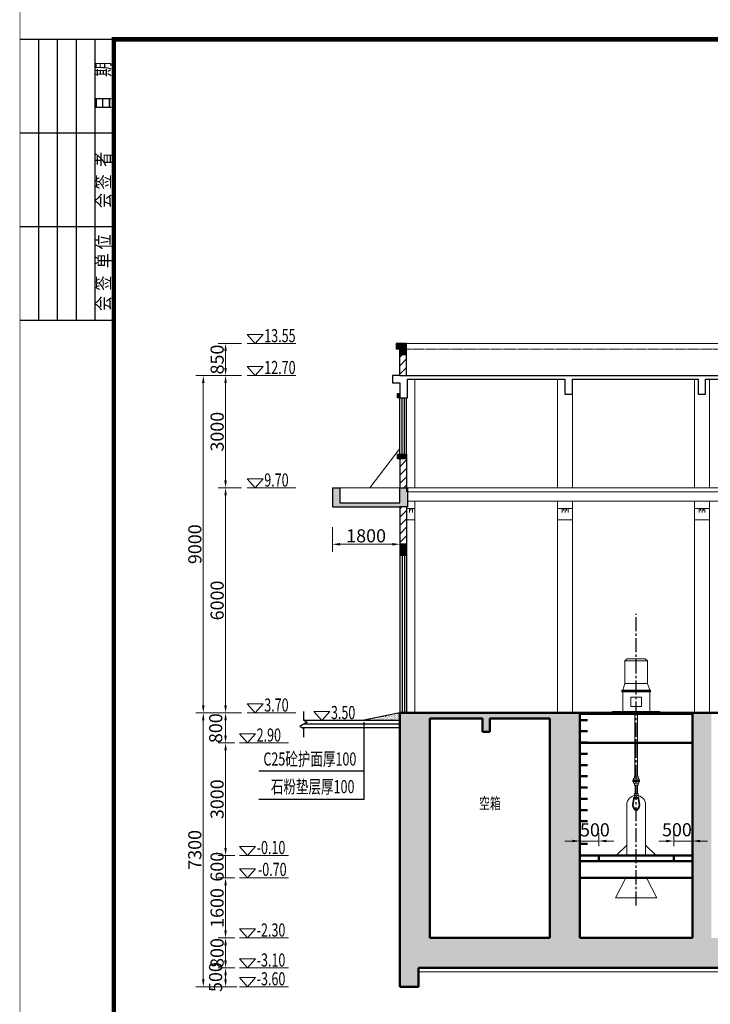
# Model space of a CAD drawing. Extents: x 371422 to 383621, y 2481991 to 2489714.
# Drawn here: x 375077 to 375261, y 2485585 to 2485848 of the extents above; entities that cross this region are included whole.
import ezdxf
from ezdxf.enums import TextEntityAlignment as Align

# ---------------------------------------------------------------- set-up
doc = ezdxf.new("R2010")
doc.units = 0
doc.header["$LTSCALE"] = 0.5
doc.header["$PDMODE"] = 34
doc.header["$PDSIZE"] = 0.2
doc.linetypes.add('CENTER2', pattern=[1.125, 0.75, -0.125, 0.125, -0.125])
doc.linetypes.add('DASH', pattern=[0.35, 0.25, -0.1])
doc.layers.get('0').update_dxf_attribs({"linetype": 'CONTINUOUS'})
doc.layers.get('Defpoints').update_dxf_attribs({"linetype": 'CONTINUOUS'})
for name, color, linetype in [('.OUTER', 4, 'CONTINUOUS'), ('E_LINE', 7, 'CONTINUOUS'), ('E_WINDOW', 2, 'CONTINUOUS'), ('中心线', 6, 'CENTER2'), ('文字', 3, 'CONTINUOUS'), ('轮廓线', 4, 'CONTINUOUS'), ('钢筋表', 4, 'CONTINUOUS')]:
    doc.layers.add(name, color=color, linetype=linetype)
for name, color, linetype, lineweight in [('标注层', 3, 'CONTINUOUS', 15), ('细线', 3, 'CONTINUOUS', 18), ('细线1', 3, 'CONTINUOUS', 18), ('细线层', 7, 'CONTINUOUS', 15), ('轮廓线层', 4, 'CONTINUOUS', 50)]:
    doc.layers.add(name, color=color, linetype=linetype, lineweight=lineweight)
doc.styles.add('HZ', font='rs.shx', dxfattribs={"width": 0.8, "bigfont": 'hztxt.shx'})
doc.styles.add('wz', font='txt', dxfattribs={"width": 0.7})
doc.styles.add('仿宋', font='simfang.ttf', dxfattribs={"width": 0.7})
doc.dimstyles.new('100', dxfattribs={"dimtxt": 3.5, "dimasz": 2, "dimexe": 2, "dimexo": 1.5, "dimgap": 0.5, "dimtad": 1, "dimdec": 0, "dimlfac": 100, "dimdsep": 46, "dimtxsty": 'wz', "dimcen": 0, "dimclrd": 256, "dimclre": 256, "dimclrt": 3, "dimadec": 0, "dimazin": 2, "dimtfac": 1, "dimtdec": 0, "dimtix": 1, "dimtmove": 1, "dimatfit": 3, "dimfxl": 0, "dimtolj": 1, "dimtzin": 0, "dimlwd": 18, "dimlwe": 18, "dimarcsym": 0})
pattern_1 = [(45, (369564.5778, 2490979.3484), (-1.122532, 1.122532), [])]

# ---------------------------------------------------------------- blocks, each defined once
blk = doc.blocks.new('*D1181')
at = {"layer": 'Defpoints', "color": 0, "transparency": 16777216}
for p in [(375131.46, 2485595.16), (375135.41, 2485595.16), (375135.41, 2485590.16)]:
    blk.add_point(p, dxfattribs=at)
at = {"layer": '标注层', "linetype": 'Continuous', "lineweight": 18, "transparency": 16777216}
for p, q in [((375133.91, 2485595.16), (375129.46, 2485595.16)), ((375131.46, 2485592.16), (375131.46, 2485593.16)), ((375133.91, 2485590.16), (375129.46, 2485590.16))]:
    blk.add_line(p, q, dxfattribs=at)
at = {"layer": '标注层', "transparency": 16777216}
for points in [[(375131.79, 2485593.16), (375131.12, 2485593.16), (375131.46, 2485595.16)], [(375131.12, 2485592.16), (375131.79, 2485592.16), (375131.46, 2485590.16)]]:
    blk.add_solid(points, dxfattribs=at)
at = {"layer": '标注层', "color": 3, "transparency": 16777216, "insert": (375128.79, 2485592.73), "char_height": 3.5, "attachment_point": 5, "rotation": 90, "style": 'wz'}
blk.add_mtext('\\A1;500', dxfattribs=at)
blk = doc.blocks.new('*D1182')
at = {"layer": 'Defpoints', "color": 0, "transparency": 16777216}
for p in [(375131.46, 2485603.16), (375135.41, 2485603.16), (375135.41, 2485595.16)]:
    blk.add_point(p, dxfattribs=at)
at = {"layer": '标注层', "linetype": 'Continuous', "lineweight": 18, "transparency": 16777216}
for p, q in [((375133.91, 2485603.16), (375129.46, 2485603.16)), ((375131.46, 2485597.16), (375131.46, 2485601.16)), ((375133.91, 2485595.16), (375129.46, 2485595.16))]:
    blk.add_line(p, q, dxfattribs=at)
at = {"layer": '标注层', "transparency": 16777216}
for points in [[(375131.79, 2485601.16), (375131.12, 2485601.16), (375131.46, 2485603.16)], [(375131.12, 2485597.16), (375131.79, 2485597.16), (375131.46, 2485595.16)]]:
    blk.add_solid(points, dxfattribs=at)
at = {"layer": '标注层', "color": 3, "transparency": 16777216, "insert": (375129.19, 2485599.16), "char_height": 3.5, "attachment_point": 5, "rotation": 90, "style": 'wz'}
blk.add_mtext('\\A1;800', dxfattribs=at)
blk = doc.blocks.new('*D1183')
at = {"layer": 'Defpoints', "color": 0, "transparency": 16777216}
for p in [(375131.46, 2485619.16), (375135.41, 2485619.16), (375135.41, 2485603.16)]:
    blk.add_point(p, dxfattribs=at)
at = {"layer": '标注层', "linetype": 'Continuous', "lineweight": 18, "transparency": 16777216}
for p, q in [((375133.91, 2485619.16), (375129.46, 2485619.16)), ((375131.46, 2485605.16), (375131.46, 2485617.16)), ((375133.91, 2485603.16), (375129.46, 2485603.16))]:
    blk.add_line(p, q, dxfattribs=at)
at = {"layer": '标注层', "transparency": 16777216}
for points in [[(375131.79, 2485617.16), (375131.12, 2485617.16), (375131.46, 2485619.16)], [(375131.12, 2485605.16), (375131.79, 2485605.16), (375131.46, 2485603.16)]]:
    blk.add_solid(points, dxfattribs=at)
at = {"layer": '标注层', "color": 3, "transparency": 16777216, "insert": (375129.19, 2485611.16), "char_height": 3.5, "attachment_point": 5, "rotation": 90, "style": 'wz'}
blk.add_mtext('\\A1;1600', dxfattribs=at)
blk = doc.blocks.new('*D1184')
at = {"layer": 'Defpoints', "color": 0, "transparency": 16777216}
for p in [(375131.46, 2485625.16), (375135.41, 2485625.16), (375135.41, 2485619.16)]:
    blk.add_point(p, dxfattribs=at)
at = {"layer": '标注层', "linetype": 'Continuous', "lineweight": 18, "transparency": 16777216}
for p, q in [((375131.46, 2485627.16), (375131.46, 2485629.16)), ((375133.91, 2485625.16), (375129.46, 2485625.16)), ((375131.46, 2485619.16), (375131.46, 2485625.16)), ((375133.91, 2485619.16), (375129.46, 2485619.16)), ((375131.46, 2485617.16), (375131.46, 2485615.16))]:
    blk.add_line(p, q, dxfattribs=at)
at = {"layer": '标注层', "transparency": 16777216}
for points in [[(375131.12, 2485627.16), (375131.79, 2485627.16), (375131.46, 2485625.16)], [(375131.79, 2485617.16), (375131.12, 2485617.16), (375131.46, 2485619.16)]]:
    blk.add_solid(points, dxfattribs=at)
at = {"layer": '标注层', "color": 3, "transparency": 16777216, "insert": (375129.19, 2485622.16), "char_height": 3.5, "attachment_point": 5, "rotation": 90, "style": 'wz'}
blk.add_mtext('\\A1;600', dxfattribs=at)
blk = doc.blocks.new('*D1185')
at = {"layer": 'Defpoints', "color": 0, "transparency": 16777216}
for p in [(375131.46, 2485655.16), (375135.41, 2485655.16), (375135.41, 2485625.16)]:
    blk.add_point(p, dxfattribs=at)
at = {"layer": '标注层', "linetype": 'Continuous', "lineweight": 18, "transparency": 16777216}
for p, q in [((375133.91, 2485655.16), (375129.46, 2485655.16)), ((375131.46, 2485627.16), (375131.46, 2485653.16)), ((375133.91, 2485625.16), (375129.46, 2485625.16))]:
    blk.add_line(p, q, dxfattribs=at)
at = {"layer": '标注层', "transparency": 16777216}
for points in [[(375131.79, 2485653.16), (375131.12, 2485653.16), (375131.46, 2485655.16)], [(375131.12, 2485627.16), (375131.79, 2485627.16), (375131.46, 2485625.16)]]:
    blk.add_solid(points, dxfattribs=at)
at = {"layer": '标注层', "color": 3, "transparency": 16777216, "insert": (375129.19, 2485640.16), "char_height": 3.5, "attachment_point": 5, "rotation": 90, "style": 'wz'}
blk.add_mtext('\\A1;3000', dxfattribs=at)
blk = doc.blocks.new('*D1186')
at = {"layer": 'Defpoints', "color": 0, "linetype": 'Continuous', "transparency": 16777216}
for p in [(375131.46, 2485663.16), (375135.41, 2485663.16), (375135.41, 2485655.16)]:
    blk.add_point(p, dxfattribs=at)
at = {"layer": '标注层', "linetype": 'Continuous', "lineweight": 18, "transparency": 16777216}
for p, q in [((375133.91, 2485663.16), (375129.46, 2485663.16)), ((375131.46, 2485657.16), (375131.46, 2485661.16)), ((375133.91, 2485655.16), (375129.46, 2485655.16))]:
    blk.add_line(p, q, dxfattribs=at)
at = {"layer": '标注层', "linetype": 'Continuous', "transparency": 16777216}
for points in [[(375131.12, 2485661.16), (375131.79, 2485661.16), (375131.46, 2485663.16)], [(375131.12, 2485657.16), (375131.79, 2485657.16), (375131.46, 2485655.16)]]:
    blk.add_solid(points, dxfattribs=at)
at = {"layer": '标注层', "color": 3, "linetype": 'Continuous', "transparency": 16777216, "insert": (375128.82, 2485659.1), "char_height": 3.5, "attachment_point": 5, "rotation": 90, "style": 'wz'}
blk.add_mtext('\\A1;800', dxfattribs=at)
blk = doc.blocks.new('*D1187')
at = {"layer": 'Defpoints', "color": 0, "transparency": 16777216}
for p in [(375135.94, 2485663.16), (375125.52, 2485590.16), (375135.94, 2485590.16)]:
    blk.add_point(p, dxfattribs=at)
at = {"layer": '标注层', "linetype": 'Continuous', "lineweight": 18, "transparency": 16777216}
for p, q in [((375134.44, 2485663.16), (375123.52, 2485663.16)), ((375125.52, 2485661.16), (375125.52, 2485592.16)), ((375134.44, 2485590.16), (375123.52, 2485590.16))]:
    blk.add_line(p, q, dxfattribs=at)
at = {"layer": '标注层', "transparency": 16777216}
for points in [[(375125.85, 2485661.16), (375125.18, 2485661.16), (375125.52, 2485663.16)], [(375125.18, 2485592.16), (375125.85, 2485592.16), (375125.52, 2485590.16)]]:
    blk.add_solid(points, dxfattribs=at)
at = {"layer": '标注层', "color": 3, "transparency": 16777216, "insert": (375123.25, 2485626.66), "char_height": 3.5, "attachment_point": 5, "rotation": 90, "style": 'wz'}
blk.add_mtext('\\A1;7300', dxfattribs=at)
blk = doc.blocks.new('*D1198')
at = {"layer": 'Defpoints', "color": 0, "transparency": 16777216}
for p in [(375255.92, 2485629.02), (375250.92, 2485626.16), (375255.92, 2485626.16)]:
    blk.add_point(p, dxfattribs=at)
at = {"layer": '标注层', "linetype": 'Continuous', "lineweight": 18, "transparency": 16777216}
for p, q in [((375250.92, 2485627.66), (375250.92, 2485631.02)), ((375255.92, 2485627.66), (375255.92, 2485631.02)), ((375248.92, 2485629.02), (375246.92, 2485629.02)), ((375250.92, 2485629.02), (375255.92, 2485629.02)), ((375257.92, 2485629.02), (375259.92, 2485629.02))]:
    blk.add_line(p, q, dxfattribs=at)
at = {"layer": '标注层', "transparency": 16777216}
for points in [[(375248.92, 2485628.68), (375248.92, 2485629.35), (375250.92, 2485629.02)], [(375257.92, 2485629.35), (375257.92, 2485628.68), (375255.92, 2485629.02)]]:
    blk.add_solid(points, dxfattribs=at)
at = {"layer": '标注层', "color": 3, "transparency": 16777216, "insert": (375251.77, 2485632.02), "char_height": 3.5, "attachment_point": 5, "style": 'wz'}
blk.add_mtext('\\A1;500', dxfattribs=at)
blk = doc.blocks.new('*D1199')
at = {"layer": 'Defpoints', "color": 0, "transparency": 16777216}
for p in [(375225.92, 2485629.02), (375225.92, 2485626.16), (375230.92, 2485626.16)]:
    blk.add_point(p, dxfattribs=at)
at = {"layer": '标注层', "linetype": 'Continuous', "lineweight": 18, "transparency": 16777216}
for p, q in [((375225.92, 2485627.66), (375225.92, 2485631.02)), ((375230.92, 2485627.66), (375230.92, 2485631.02)), ((375223.92, 2485629.02), (375221.92, 2485629.02)), ((375230.92, 2485629.02), (375225.92, 2485629.02)), ((375232.92, 2485629.02), (375234.92, 2485629.02))]:
    blk.add_line(p, q, dxfattribs=at)
at = {"layer": '标注层', "transparency": 16777216}
for points in [[(375223.92, 2485628.68), (375223.92, 2485629.35), (375225.92, 2485629.02)], [(375232.92, 2485629.35), (375232.92, 2485628.68), (375230.92, 2485629.02)]]:
    blk.add_solid(points, dxfattribs=at)
at = {"layer": '标注层', "color": 3, "transparency": 16777216, "insert": (375229.9, 2485631.99), "char_height": 3.5, "attachment_point": 5, "style": 'wz'}
blk.add_mtext('\\A1;500', dxfattribs=at)
blk = doc.blocks.new('标高')
at = {"layer": '标注层'}
for p, q in [((-3.56, 4.04), (3.51, 4.04)), ((-3.56, 4.04), (0, 0)), ((-3.54, 0), (18.1, 0)), ((0, 0), (3.51, 4.04))]:
    blk.add_line(p, q, dxfattribs=at)
blk = doc.blocks.new('*D956')
at = {"layer": 'Defpoints', "color": 0, "linetype": 'Continuous', "transparency": 16777216}
for p in [(375125.52, 2485753.16), (375137.24, 2485753.16), (375137.24, 2485663.16)]:
    blk.add_point(p, dxfattribs=at)
at = {"layer": '标注层', "linetype": 'Continuous', "lineweight": 18, "transparency": 16777216}
for p, q in [((375135.74, 2485753.16), (375123.52, 2485753.16)), ((375125.52, 2485665.16), (375125.52, 2485751.16)), ((375135.74, 2485663.16), (375123.52, 2485663.16))]:
    blk.add_line(p, q, dxfattribs=at)
at = {"layer": '标注层', "linetype": 'Continuous', "transparency": 16777216}
for points in [[(375125.18, 2485751.16), (375125.85, 2485751.16), (375125.52, 2485753.16)], [(375125.18, 2485665.16), (375125.85, 2485665.16), (375125.52, 2485663.16)]]:
    blk.add_solid(points, dxfattribs=at)
at = {"layer": '标注层', "color": 3, "linetype": 'Continuous', "transparency": 16777216, "insert": (375123.27, 2485708.16), "char_height": 3.5, "attachment_point": 5, "rotation": 90, "style": 'wz'}
blk.add_mtext('\\A1;9000', dxfattribs=at)
blk = doc.blocks.new('*D957')
at = {"layer": 'Defpoints', "color": 0, "linetype": 'Continuous', "transparency": 16777216}
for p in [(375131.46, 2485723.16), (375137.24, 2485723.16), (375137.24, 2485663.16)]:
    blk.add_point(p, dxfattribs=at)
at = {"layer": '标注层', "linetype": 'Continuous', "lineweight": 18, "transparency": 16777216}
for p, q in [((375135.74, 2485723.16), (375129.46, 2485723.16)), ((375131.46, 2485665.16), (375131.46, 2485721.16)), ((375135.74, 2485663.16), (375129.46, 2485663.16))]:
    blk.add_line(p, q, dxfattribs=at)
at = {"layer": '标注层', "linetype": 'Continuous', "transparency": 16777216}
for points in [[(375131.12, 2485721.16), (375131.79, 2485721.16), (375131.46, 2485723.16)], [(375131.12, 2485665.16), (375131.79, 2485665.16), (375131.46, 2485663.16)]]:
    blk.add_solid(points, dxfattribs=at)
at = {"layer": '标注层', "color": 3, "linetype": 'Continuous', "transparency": 16777216, "insert": (375129.21, 2485693.16), "char_height": 3.5, "attachment_point": 5, "rotation": 90, "style": 'wz'}
blk.add_mtext('\\A1;6000', dxfattribs=at)
blk = doc.blocks.new('*D958')
at = {"layer": 'Defpoints', "color": 0, "linetype": 'Continuous', "transparency": 16777216}
for p in [(375131.46, 2485753.16), (375137.24, 2485753.16), (375137.24, 2485723.16)]:
    blk.add_point(p, dxfattribs=at)
at = {"layer": '标注层', "linetype": 'Continuous', "lineweight": 18, "transparency": 16777216}
for p, q in [((375135.74, 2485753.16), (375129.46, 2485753.16)), ((375131.46, 2485725.16), (375131.46, 2485751.16)), ((375135.74, 2485723.16), (375129.46, 2485723.16))]:
    blk.add_line(p, q, dxfattribs=at)
at = {"layer": '标注层', "linetype": 'Continuous', "transparency": 16777216}
for points in [[(375131.12, 2485751.16), (375131.79, 2485751.16), (375131.46, 2485753.16)], [(375131.12, 2485725.16), (375131.79, 2485725.16), (375131.46, 2485723.16)]]:
    blk.add_solid(points, dxfattribs=at)
at = {"layer": '标注层', "color": 3, "linetype": 'Continuous', "transparency": 16777216, "insert": (375129.21, 2485738.16), "char_height": 3.5, "attachment_point": 5, "rotation": 90, "style": 'wz'}
blk.add_mtext('\\A1;3000', dxfattribs=at)
blk = doc.blocks.new('*D959')
at = {"layer": 'Defpoints', "color": 0, "linetype": 'Continuous', "transparency": 16777216}
for p in [(375131.46, 2485761.66), (375137.24, 2485761.66), (375137.24, 2485753.16)]:
    blk.add_point(p, dxfattribs=at)
at = {"layer": '标注层', "linetype": 'Continuous', "lineweight": 18, "transparency": 16777216}
for p, q in [((375135.74, 2485761.66), (375129.46, 2485761.66)), ((375131.46, 2485755.16), (375131.46, 2485759.66)), ((375135.74, 2485753.16), (375129.46, 2485753.16))]:
    blk.add_line(p, q, dxfattribs=at)
at = {"layer": '标注层', "linetype": 'Continuous', "transparency": 16777216}
for points in [[(375131.12, 2485759.66), (375131.79, 2485759.66), (375131.46, 2485761.66)], [(375131.12, 2485755.16), (375131.79, 2485755.16), (375131.46, 2485753.16)]]:
    blk.add_solid(points, dxfattribs=at)
at = {"layer": '标注层', "color": 3, "linetype": 'Continuous', "transparency": 16777216, "insert": (375129.21, 2485757.41), "char_height": 3.5, "attachment_point": 5, "rotation": 90, "style": 'wz'}
blk.add_mtext('\\A1;850', dxfattribs=at)
blk = doc.blocks.new('*D966')
at = {"layer": 'Defpoints', "color": 0, "linetype": 'Continuous', "transparency": 16777216}
for p in [(375159.92, 2485714.25), (375177.92, 2485714.25), (375177.92, 2485708.15)]:
    blk.add_point(p, dxfattribs=at)
at = {"layer": '标注层', "linetype": 'Continuous', "lineweight": 18, "transparency": 16777216}
for p, q in [((375159.92, 2485712.75), (375159.92, 2485706.15)), ((375177.92, 2485712.75), (375177.92, 2485706.15)), ((375161.92, 2485708.15), (375175.92, 2485708.15))]:
    blk.add_line(p, q, dxfattribs=at)
at = {"layer": '标注层', "linetype": 'Continuous', "transparency": 16777216}
for points in [[(375161.92, 2485708.48), (375161.92, 2485707.81), (375159.92, 2485708.15)], [(375175.92, 2485708.48), (375175.92, 2485707.81), (375177.92, 2485708.15)]]:
    blk.add_solid(points, dxfattribs=at)
at = {"layer": '标注层', "color": 3, "linetype": 'Continuous', "transparency": 16777216, "insert": (375168.92, 2485710.4), "char_height": 3.5, "attachment_point": 5, "style": 'wz'}
blk.add_mtext('\\A1;1800', dxfattribs=at)

msp = doc.modelspace()

# ---------------------------------------------------------------- hatches: boundary and pattern name
at = {"layer": '.OUTER'}
h = msp.add_hatch(dxfattribs=at)
h.set_pattern_fill('钢筋混凝土', color=8, angle=45, pattern_type=2)
h.set_pattern_definition([(95, (375283.0315, 2485588.7914), (5.51552, 4.62807), [0.75, -8.25]), (400, (375283.0315, 2485588.791), (-6.29992, 4.3377), [0.6, -6.6]), (145.4514, (375283.491, 2485589.177), (-0.7844, 8.96575), [0.6374, -7.01142]), (91.184, (375281.617, 2485590.206), (8.71693, 6.37614), [1.125, -12.375]), (141.636, (375282.344, 2485590.737), (-0.279, 13.4971), [0.9561, -10.5171]), (396.184, (375281.617, 2485590.206), (-0.279, 13.4971), [0.9, -9.9]), (66, (375282.678, 2485590.559), (7.06772, 1.37382), [0.75, -8.25]), (371, (375282.678, 2485590.559), (-3.4071, 6.8481), [0.6, -6.6]), (116.4514, (375283.267, 2485590.6736), (3.66064, 8.2219), [0.6374, -7.01142]), (82.5, (375283.0315, 2485588.7914), (-2.26793, 2.4399), [0, -6.52, 0, -6.7, 0, -6.625]), (52.5, (375283.0315, 2485588.7914), (-0.92873, 4.649094), [0, -3.82, 0, -6.37, 0, -2.525]), (12.5, (375281.4547, 2485587.2145), (3.93418, 3.61521), [0, -2.5, 0, -7.8, 0, -10.35]), (2.5, (375280.7476, 2485586.5074), (3.4159, 4.8316), [0, -3.25, 0, -5.18, 0, -7.35]), (45, (375283.0315, 2485588.7914), (-1.06066, 1.06066), [1])])
h.paths.add_polyline_path([(375368.39669, 2485663.15728), (375367.71741, 2485663.15728), (375364.71741, 2485663.15728), (375362.91741, 2485663.15728), (375360.91741, 2485663.15728), (375360.91741, 2485662.95728), (375360.91741, 2485661.27294), (375360.91741, 2485658.27294), (375360.91741, 2485655.27294), (375360.91741, 2485655.15728), (375360.91741, 2485652.27294), (375360.91741, 2485649.27294), (375360.91741, 2485646.27294), (375360.91741, 2485643.27294), (375360.91741, 2485640.27294), (375360.91741, 2485637.27294), (375360.91741, 2485634.27294), (375360.91741, 2485631.27294), (375360.91741, 2485628.27294), (375360.91741, 2485625.15728), (375360.91741, 2485623.65728), (375360.91741, 2485619.15728), (375360.91741, 2485603.15728), (375330.91741, 2485603.15728), (375330.91741, 2485619.15728), (375330.91741, 2485623.65728), (375330.91741, 2485624.65728), (375330.91741, 2485625.15728), (375330.91741, 2485655.15728), (375330.91741, 2485662.95728), (375330.91741, 2485663.15728), (375330.41741, 2485663.15728), (375326.41741, 2485663.15728), (375325.91741, 2485663.15728), (375325.91741, 2485662.95728), (375325.91741, 2485661.27294), (375325.91741, 2485658.27294), (375325.91741, 2485655.27294), (375325.91741, 2485655.15728), (375325.91741, 2485652.27294), (375325.91741, 2485649.27294), (375325.91741, 2485646.27294), (375325.91741, 2485643.27294), (375325.91741, 2485640.27294), (375325.91741, 2485637.27294), (375325.91741, 2485634.27294), (375325.91741, 2485631.27294), (375325.91741, 2485628.27294), (375325.91741, 2485625.15728), (375325.91741, 2485624.65728), (375325.91741, 2485623.65728), (375325.91741, 2485619.15728), (375325.91741, 2485603.15728), (375295.91741, 2485603.15728), (375295.91741, 2485619.15728), (375295.91741, 2485623.65728), (375295.91741, 2485624.65728), (375295.91741, 2485625.15728), (375295.91741, 2485655.15728), (375295.91741, 2485662.95728), (375295.91741, 2485663.15728), (375295.41741, 2485663.15728), (375291.41741, 2485663.15728), (375290.91741, 2485663.15728), (375290.91741, 2485662.95728), (375290.91741, 2485655.15728), (375290.91741, 2485625.15728), (375290.91741, 2485624.65728), (375290.91741, 2485623.65728), (375290.91741, 2485619.15728), (375290.91741, 2485603.15728), (375260.91741, 2485603.15728), (375260.91741, 2485619.15728), (375260.91741, 2485623.65728), (375260.91741, 2485624.65728), (375260.91741, 2485625.15728), (375260.91741, 2485628.27294), (375260.91741, 2485631.27294), (375260.91741, 2485634.27294), (375260.91741, 2485637.27294), (375260.91741, 2485640.27294), (375260.91741, 2485643.27294), (375260.91741, 2485646.27294), (375260.91741, 2485649.27294), (375260.91741, 2485652.27294), (375260.91741, 2485655.15728), (375260.91741, 2485655.27294), (375260.91741, 2485658.27294), (375260.91741, 2485661.27294), (375260.91741, 2485662.95728), (375260.91741, 2485663.15728), (375260.41741, 2485663.15728), (375256.41741, 2485663.15728), (375255.91741, 2485663.15728), (375255.91741, 2485662.95728), (375255.91741, 2485655.15728), (375255.91741, 2485625.15728), (375255.91741, 2485624.65728), (375255.91741, 2485623.65728), (375255.91741, 2485619.15728), (375255.91741, 2485603.15728), (375225.91741, 2485603.15728), (375225.91741, 2485619.15728), (375225.91741, 2485623.65728), (375225.91741, 2485625.15728), (375225.91741, 2485628.27294), (375225.91741, 2485634.27294), (375225.91741, 2485637.27294), (375225.91741, 2485640.27294), (375225.91741, 2485643.27294), (375225.91741, 2485646.27294), (375225.91741, 2485649.27294), (375225.91741, 2485652.27294), (375225.91741, 2485655.15728), (375225.91741, 2485655.27294), (375225.91741, 2485658.27294), (375225.91741, 2485661.27294), (375225.91741, 2485662.95728), (375225.91741, 2485663.15728), (375223.91741, 2485663.15728), (375219.91741, 2485663.15728), (375181.91741, 2485663.15728), (375179.91741, 2485663.15728), (375179.71741, 2485663.15728), (375179.11741, 2485663.15728), (375178.51741, 2485663.15728), (375177.91741, 2485663.15728), (375177.91741, 2485661.15728), (375177.91741, 2485660.15728), (375177.91741, 2485659.15728), (375177.91741, 2485590.15728), (375182.91741, 2485590.15728), (375182.91741, 2485594.15728), (375182.91741, 2485595.15728), (375275.91741, 2485595.15728), (375310.91741, 2485595.15728), (375374.20701, 2485595.15728), (375374.20732, 2485603.15728), (375368.91741, 2485603.15728), (375368.91741, 2485661.65728), (375384.91741, 2485661.65728), (375384.91741, 2485658.15728), (375386.91741, 2485658.15728), (375386.91741, 2485661.65728), (375400.91741, 2485661.65728), (375400.91741, 2485603.15728), (375374.20732, 2485603.15728), (375374.20701, 2485595.15728), (375403.91741, 2485595.15728), (375403.91741, 2485594.15728), (375403.91741, 2485590.15728), (375408.91741, 2485590.15728), (375408.91741, 2485659.15728), (375408.91741, 2485660.15728), (375408.91741, 2485661.15728), (375408.91741, 2485663.15728), (375407.11741, 2485663.15728), (375406.91741, 2485663.15728), (375404.91741, 2485663.15728), (375376.71787, 2485663.15728), (375376.03859, 2485663.15728)])
h.paths.add_polyline_path([(375185.91741, 2485603.15728), (375185.91741, 2485661.65728), (375199.91741, 2485661.65728), (375199.91741, 2485658.15728), (375201.91741, 2485658.15728), (375201.91741, 2485661.65728), (375217.91741, 2485661.65728), (375217.91741, 2485603.15728)], flags=16)
h.paths.add_polyline_path([(375198.46741, 2485641.47299), (375205.48741, 2485641.47299), (375205.48741, 2485635.84156), (375198.46741, 2485635.84156)], flags=8)
at = {"layer": '细线'}
for points in [[(375179.71741, 2485758.65621), (375179.71741, 2485761.65621), (375176.91741, 2485761.65621), (375176.91741, 2485760.15621), (375177.91741, 2485760.15621), (375177.91741, 2485758.65621)], [(375177.91741, 2485748.35728), (375177.31741, 2485748.35728), (375177.31741, 2485747.15728), (375177.91741, 2485747.15728)], [(375179.71741, 2485732.15728), (375177.91741, 2485732.15728), (375177.31741, 2485732.15728), (375177.31741, 2485730.95728), (375179.71741, 2485730.95728)], [(375177.91741, 2485719.15728), (375161.91741, 2485719.15728), (375161.91741, 2485723.15728), (375159.91741, 2485723.15728), (375159.91741, 2485718.15728), (375177.91741, 2485718.15728), (375179.91741, 2485718.15728), (375179.91741, 2485723.15728), (375177.91741, 2485723.15728)], [(375177.91741, 2485708.15728), (375177.91741, 2485705.15728), (375179.71741, 2485705.15728), (375179.71741, 2485708.15728)]]:
    msp.add_hatch(color=256, dxfattribs=at).paths.add_polyline_path(points)
h = msp.add_hatch(dxfattribs=at)
h.set_pattern_fill('平行线', color=256, scale=0.5, angle=45, style=0)
h.set_pattern_definition(pattern_1)
h.paths.add_polyline_path([(375179.71741, 2485758.65621), (375177.91741, 2485758.65621), (375177.91741, 2485753.15728), (375179.71741, 2485753.15728)])
h = msp.add_hatch(dxfattribs=at)
h.set_pattern_fill('平行线', color=256, scale=0.5, angle=45, style=0)
h.set_pattern_definition(pattern_1)
h.paths.add_polyline_path([(375177.91741, 2485730.95728), (375177.91741, 2485723.15728), (375179.71741, 2485723.15728), (375179.71741, 2485730.95728)])
h = msp.add_hatch(dxfattribs=at)
h.set_pattern_fill('平行线', color=256, scale=0.5, angle=45, style=0)
h.set_pattern_definition(pattern_1)
h.paths.add_polyline_path([(375179.71741, 2485718.15728), (375177.91741, 2485718.15728), (375177.91741, 2485708.15728), (375179.71741, 2485708.15728)])
h = msp.add_hatch(dxfattribs=at)
h.set_pattern_fill('随意点', color=256, scale=0.01, angle=45, style=0)
h.set_pattern_definition([(82.5, (369564.57777, 2490977.34836), (-0.357381349, 0.33475349), [0, -0.38608, 0, -0.4318, 0, -0.41275]), (52.5, (369564.57777, 2490977.34836), (-0.18901093, 0.82473285), [0, -0.20828, 0, -0.34798, 0, -0.13335]), (12.5, (369564.35685, 2490977.12745), (0.558299826, 0.560332312), [0, -0.127, 0, -0.4572, 0, -0.5969]), (2.5, (369564.35685, 2490977.12745), (0.38228111, 0.69755078), [0, -0.0635, 0, -0.29972, 0, -0.3429])])
h.paths.add_polyline_path([(375177.91741, 2485663.15728), (375167.91741, 2485661.15728), (375177.91741, 2485661.15728)])

# ---------------------------------------------------------------- linework, layer by layer
at = {"color": 0}
for p, q in [((375101.6765, 2485842.77841), (375076.6765, 2485842.77841)), ((375081.6765, 2485767.77841), (375081.6765, 2485842.77841)), ((375086.6765, 2485767.77841), (375086.6765, 2485842.77841)), ((375091.6765, 2485767.77841), (375091.6765, 2485842.77841)), ((375096.6765, 2485767.77841), (375096.6765, 2485842.77841)), ((375101.6765, 2485817.77841), (375076.6765, 2485817.77841)), ((375101.6765, 2485792.77841), (375076.6765, 2485792.77841)), ((375101.6765, 2485767.77841), (375076.6765, 2485767.77841))]:
    msp.add_line(p, q, dxfattribs=at)
at = {"color": 7, "linetype": 'Continuous'}
for points, const_width in [([(375670.6765, 2485432.77841), (375670.6765, 2485852.77841), (375076.6765, 2485852.77841), (375076.6765, 2485432.77841)], 0.2), ([(375660.6765, 2485442.77841), (375660.6765, 2485842.77841), (375101.6765, 2485842.77841), (375101.6765, 2485442.77841)], 1.2)]:
    msp.add_lwpolyline(points, close=True, dxfattribs=dict(at, const_width=const_width))
at = {"layer": 'E_LINE'}
msp.add_line((375177.91741, 2485661.15728), (375177.31741, 2485661.15728), dxfattribs=at)
at = {"layer": 'E_WINDOW'}
for p, q in [((375177.91741, 2485732.15728), (375177.91741, 2485747.15728)), ((375178.51741, 2485732.15728), (375178.51741, 2485747.15728)), ((375179.11741, 2485732.15728), (375179.11741, 2485747.15728)), ((375179.71741, 2485732.15728), (375179.71741, 2485747.15728)), ((375177.91741, 2485705.15728), (375177.91741, 2485663.15728)), ((375178.51741, 2485705.15728), (375178.51741, 2485663.15728)), ((375179.11741, 2485705.15728), (375179.11741, 2485663.15728)), ((375179.71741, 2485705.15728), (375179.71741, 2485663.15728))]:
    msp.add_line(p, q, dxfattribs=at)
at = {"layer": '中心线', "ltscale": 10}
msp.add_line((375240.91741, 2485611.83728), (375240.91741, 2485689.56325), dxfattribs=at)
at = {"layer": '文字'}
for p, q in [((375168.43792, 2485640.09623), (375168.43792, 2485660.74573)), ((375168.43792, 2485647.64349), (375140.28162, 2485647.64349)), ((375168.43792, 2485640.09623), (375140.28162, 2485640.09623))]:
    msp.add_line(p, q, dxfattribs=at)
at = {"layer": '标注层', "linetype": 'Continuous'}
for p, q in [((375180.48591, 2485716.58266), (375180.48591, 2485717.65728)), ((375180.87926, 2485717.15456), (375180.87926, 2485717.65728)), ((375181.27261, 2485716.58266), (375181.27261, 2485717.65728)), ((375221.17048, 2485716.58266), (375221.17048, 2485717.65728)), ((375221.56383, 2485717.15456), (375221.56383, 2485717.65728)), ((375221.95718, 2485716.58266), (375221.95718, 2485717.65728)), ((375222.35054, 2485717.15456), (375222.35054, 2485717.65728)), ((375222.74389, 2485716.58266), (375222.74389, 2485717.65728)), ((375257.67048, 2485716.58266), (375257.67048, 2485717.65728)), ((375258.06383, 2485717.15456), (375258.06383, 2485717.65728)), ((375258.45718, 2485716.58266), (375258.45718, 2485717.65728)), ((375258.85054, 2485717.15456), (375258.85054, 2485717.65728)), ((375259.24389, 2485716.58266), (375259.24389, 2485717.65728)), ((375182.91741, 2485594.15728), (375403.91741, 2485594.15728))]:
    msp.add_line(p, q, dxfattribs=at)
at = {"layer": '细线1'}
for p, q in [((375358.41741, 2485761.65621), (375179.71741, 2485761.65621)), ((375181.91741, 2485723.15728), (375181.91741, 2485752.15728)), ((375219.91741, 2485752.15728), (375219.91741, 2485723.15728)), ((375223.91741, 2485723.15728), (375223.91741, 2485752.15728)), ((375256.41741, 2485752.15728), (375256.41741, 2485723.15728)), ((375260.41741, 2485723.15728), (375260.41741, 2485752.15728)), ((375169.91741, 2485723.15728), (375177.91741, 2485733.65728)), ((375177.91741, 2485723.15728), (375161.91741, 2485723.15728)), ((375176.91741, 2485723.15728), (375169.91741, 2485723.15728)), ((375179.91741, 2485723.15728), (375362.91741, 2485723.15728)), ((375179.91741, 2485722.15728), (375362.91741, 2485722.15728)), ((375181.91741, 2485717.65728), (375179.71741, 2485717.65728)), ((375179.91741, 2485719.65728), (375362.91741, 2485719.65728)), ((375181.91741, 2485718.15728), (375181.91741, 2485719.65728)), ((375181.91741, 2485663.15728), (375181.91741, 2485718.15728)), ((375219.91741, 2485719.65728), (375219.91741, 2485663.15728)), ((375223.91741, 2485717.65728), (375219.91741, 2485717.65728)), ((375223.91741, 2485663.15728), (375223.91741, 2485719.65728)), ((375256.41741, 2485719.65728), (375256.41741, 2485663.15728)), ((375260.41741, 2485717.65728), (375256.41741, 2485717.65728)), ((375260.41741, 2485663.15728), (375260.41741, 2485719.65728)), ((375179.71741, 2485714.65728), (375181.91741, 2485714.65728)), ((375179.71741, 2485714.65728), (375181.91741, 2485714.65728)), ((375219.91741, 2485714.65728), (375223.91741, 2485714.65728)), ((375220.91741, 2485714.65728), (375223.91741, 2485714.65728)), ((375256.41741, 2485714.65728), (375260.41741, 2485714.65728)), ((375257.41741, 2485714.65728), (375260.41741, 2485714.65728))]:
    msp.add_line(p, q, dxfattribs=at)
at = {"layer": '细线1', "linetype": 'DASH'}
msp.add_line((375359.16741, 2485760.15621), (375179.71741, 2485760.15621), dxfattribs=at)
at = {"layer": '细线层'}
for p, q in [((375237.91741, 2485677.04128), (375238.51741, 2485677.64128)), ((375237.91741, 2485677.04128), (375238.51741, 2485677.64128)), ((375237.91741, 2485671.04128), (375237.91741, 2485677.04128)), ((375243.91741, 2485677.04128), (375237.91741, 2485677.04128)), ((375237.91741, 2485671.04128), (375237.91741, 2485677.04128)), ((375243.91741, 2485677.04128), (375237.91741, 2485677.04128)), ((375243.31741, 2485677.64128), (375238.51741, 2485677.64128)), ((375243.31741, 2485677.64128), (375238.51741, 2485677.64128)), ((375243.31741, 2485677.64128), (375243.91741, 2485677.04128)), ((375243.31741, 2485677.64128), (375243.91741, 2485677.04128)), ((375243.91741, 2485671.04128), (375243.91741, 2485677.04128)), ((375243.91741, 2485671.04128), (375243.91741, 2485677.04128)), ((375237.31741, 2485669.24128), (375237.91741, 2485671.04128)), ((375237.31741, 2485669.24128), (375237.91741, 2485671.04128)), ((375243.91741, 2485671.04128), (375237.91741, 2485671.04128)), ((375243.91741, 2485671.04128), (375237.91741, 2485671.04128)), ((375244.51741, 2485669.24128), (375243.91741, 2485671.04128)), ((375244.51741, 2485669.24128), (375243.91741, 2485671.04128)), ((375244.75741, 2485669.24128), (375237.07741, 2485669.24128)), ((375237.07741, 2485668.76128), (375237.07741, 2485669.24128)), ((375244.75741, 2485669.00128), (375237.07741, 2485669.00128)), ((375244.75741, 2485668.76128), (375237.07741, 2485668.76128)), ((375237.31741, 2485663.51728), (375237.31741, 2485668.76128)), ((375244.51741, 2485663.51728), (375244.51741, 2485668.76128)), ((375244.75741, 2485669.24128), (375244.75741, 2485668.76128)), ((375247.21741, 2485663.51728), (375234.61741, 2485663.51728)), ((375234.61741, 2485663.51728), (375234.61741, 2485663.15728)), ((375240.56741, 2485663.51728), (375240.56741, 2485646.30728)), ((375241.26741, 2485663.51728), (375241.26741, 2485646.30728)), ((375247.21741, 2485663.51728), (375247.21741, 2485663.15728)), ((375240.41741, 2485645.80728), (375240.41741, 2485646.30728)), ((375241.41741, 2485646.30728), (375240.41741, 2485646.30728)), ((375241.41741, 2485645.80728), (375241.41741, 2485646.30728)), ((375240.01741, 2485645.10728), (375240.01741, 2485645.30728)), ((375241.81741, 2485645.30728), (375240.01741, 2485645.30728)), ((375240.01741, 2485645.10728), (375240.01741, 2485644.90728)), ((375241.81741, 2485645.10728), (375240.01741, 2485645.10728)), ((375241.81741, 2485644.90728), (375240.01741, 2485644.90728)), ((375240.21741, 2485645.30728), (375240.21741, 2485645.80728)), ((375241.61741, 2485645.80728), (375240.21741, 2485645.80728)), ((375240.21741, 2485644.90728), (375240.21741, 2485644.40728)), ((375241.61741, 2485644.40728), (375240.21741, 2485644.40728)), ((375240.41741, 2485644.40728), (375240.41741, 2485643.90728)), ((375241.41741, 2485643.90728), (375240.41741, 2485643.90728)), ((375240.61741, 2485641.65728), (375240.61741, 2485643.90728)), ((375241.21741, 2485641.65728), (375241.21741, 2485643.90728)), ((375241.41741, 2485644.40728), (375241.41741, 2485643.90728)), ((375241.61741, 2485645.30728), (375241.61741, 2485645.80728)), ((375241.61741, 2485644.90728), (375241.61741, 2485644.40728)), ((375241.81741, 2485645.10728), (375241.81741, 2485645.30728)), ((375241.81741, 2485645.10728), (375241.81741, 2485644.90728)), ((375240.41741, 2485640.65728), (375240.41741, 2485641.65728)), ((375241.41741, 2485641.65728), (375240.41741, 2485641.65728)), ((375241.41741, 2485640.65728), (375241.41741, 2485641.65728)), ((375238.41116, 2485625.15728), (375238.41116, 2485638.65728)), ((375240.21741, 2485640.31753), (375239.9595, 2485638.72042)), ((375240.41485, 2485640.28565), (375240.13674, 2485638.5634)), ((375240.21741, 2485640.31753), (375240.21741, 2485640.65728)), ((375241.61741, 2485640.65728), (375240.21741, 2485640.65728)), ((375240.21741, 2485640.31753), (375241.61741, 2485640.31753)), ((375241.41997, 2485640.28565), (375241.69808, 2485638.5634)), ((375241.61741, 2485640.31753), (375241.61741, 2485640.65728)), ((375241.61741, 2485640.31753), (375241.87532, 2485638.72042)), ((375243.42366, 2485625.15728), (375243.42366, 2485638.65728)), ((375235.61741, 2485625.15728), (375238.41116, 2485627.95102)), ((375246.21741, 2485625.15728), (375243.42366, 2485627.95102)), ((375238.11174, 2485619.15728), (375235.35674, 2485613.83728)), ((375243.67317, 2485619.15728), (375246.42817, 2485613.83728)), ((375235.35674, 2485613.83728), (375246.42817, 2485613.83728))]:
    msp.add_line(p, q, dxfattribs=at)
msp.add_lwpolyline([(375239.48559, 2485667.38953), (375242.34923, 2485667.38953), (375242.34923, 2485664.84461), (375239.48559, 2485664.84461)], close=True, dxfattribs=at)
msp.add_arc((375240.91741, 2485638.65728), 2.50625, 0, 180, dxfattribs=at)
for points, knots in [([(375240.89661, 2485637.17112), (375240.82208, 2485637.17891), (375240.74672, 2485637.20326), (375240.61941, 2485637.27066), (375240.56449, 2485637.31292), (375240.42756, 2485637.44097), (375240.35976, 2485637.5325), (375240.24278, 2485637.71321), (375240.19414, 2485637.80545), (375240.06919, 2485638.08286), (375240.01354, 2485638.26841), (375239.95619, 2485638.46742), (375239.95032, 2485638.48792), (375239.9595, 2485638.72042)], [1.598027095, 1.598027095, 1.598027095, 1.598027095, 1.751060953, 1.751060953, 1.90409481, 1.90409481, 2.181876221, 2.181876221, 2.459657632, 2.459657632, 3.015220454, 3.015220454, 3.079324392, 3.079324392, 3.079324392, 3.079324392]), ([(375240.91741, 2485637.37003), (375240.90054, 2485637.3718), (375240.73685, 2485637.39972), (375240.35526, 2485637.8007), (375240.22497, 2485638.25543), (375240.13674, 2485638.5634)], [1.598027095, 1.598027095, 1.598027095, 1.598027095, 1.650196519, 2.111452059, 3.079324392, 3.079324392, 3.079324392, 3.079324392]), ([(375240.91741, 2485637.37003), (375240.93428, 2485637.3718), (375241.09797, 2485637.39972), (375241.47956, 2485637.8007), (375241.60985, 2485638.25543), (375241.69808, 2485638.5634)], [1.598027095, 1.598027095, 1.598027095, 1.598027095, 1.650196519, 2.111452059, 3.079324392, 3.079324392, 3.079324392, 3.079324392]), ([(375240.93821, 2485637.17112), (375241.01274, 2485637.17891), (375241.08811, 2485637.20326), (375241.21541, 2485637.27066), (375241.27033, 2485637.31292), (375241.40726, 2485637.44097), (375241.47506, 2485637.5325), (375241.59204, 2485637.71321), (375241.64069, 2485637.80545), (375241.76563, 2485638.08286), (375241.82128, 2485638.26841), (375241.87863, 2485638.46742), (375241.8845, 2485638.48792), (375241.87532, 2485638.72042)], [1.598027095, 1.598027095, 1.598027095, 1.598027095, 1.751060953, 1.751060953, 1.90409481, 1.90409481, 2.181876221, 2.181876221, 2.459657632, 2.459657632, 3.015220454, 3.015220454, 3.079324392, 3.079324392, 3.079324392, 3.079324392])]:
    msp.add_open_spline(points, degree=3, knots=knots, dxfattribs=at)
at = {"layer": '轮廓线'}
for p, q in [((375179.71741, 2485761.65621), (375176.91741, 2485761.65621)), ((375176.91741, 2485761.65621), (375176.91741, 2485760.15621)), ((375177.91741, 2485760.15621), (375176.91741, 2485760.15621)), ((375177.91741, 2485753.15728), (375177.91741, 2485760.15621)), ((375179.71741, 2485753.15728), (375179.71741, 2485761.65621)), ((375179.71741, 2485758.65621), (375177.91741, 2485758.65621)), ((375177.91741, 2485753.15728), (375175.91741, 2485753.15728)), ((375175.91741, 2485753.15728), (375175.91741, 2485751.15728)), ((375177.91741, 2485753.15728), (375408.91741, 2485753.15728)), ((375179.91741, 2485747.15728), (375179.91741, 2485752.15728)), ((375179.91741, 2485752.15728), (375221.91741, 2485752.15728)), ((375221.91741, 2485752.15728), (375221.91741, 2485748.15728)), ((375223.91741, 2485752.15728), (375257.41741, 2485752.15728)), ((375223.91741, 2485748.15728), (375223.91741, 2485752.15728)), ((375257.41741, 2485752.15728), (375257.41741, 2485748.15728)), ((375259.41741, 2485752.15728), (375292.41741, 2485752.15728)), ((375259.41741, 2485748.15728), (375259.41741, 2485752.15728)), ((375175.91741, 2485751.15728), (375177.91741, 2485751.15728)), ((375177.91741, 2485751.15728), (375177.91741, 2485747.15728)), ((375177.31741, 2485747.15728), (375177.31741, 2485748.35728)), ((375177.31741, 2485748.35728), (375177.91741, 2485748.35728)), ((375177.91741, 2485747.15728), (375177.31741, 2485747.15728)), ((375177.91741, 2485747.15728), (375179.91741, 2485747.15728)), ((375221.91741, 2485748.15728), (375223.91741, 2485748.15728)), ((375257.41741, 2485748.15728), (375259.41741, 2485748.15728)), ((375177.31741, 2485730.95728), (375177.31741, 2485732.15728)), ((375177.31741, 2485732.15728), (375177.91741, 2485732.15728)), ((375179.71741, 2485730.95728), (375177.31741, 2485730.95728)), ((375177.91741, 2485732.15728), (375179.71741, 2485732.15728)), ((375177.91741, 2485730.95728), (375177.91741, 2485723.15728)), ((375179.71741, 2485732.15728), (375179.71741, 2485722.15728)), ((375159.91741, 2485723.15728), (375159.91741, 2485718.15728)), ((375159.91741, 2485723.15728), (375161.91741, 2485723.15728)), ((375161.91741, 2485723.15728), (375161.91741, 2485719.15728)), ((375177.91741, 2485723.15728), (375179.91741, 2485723.15728)), ((375177.91741, 2485719.15728), (375177.91741, 2485723.15728)), ((375179.91741, 2485723.15728), (375179.91741, 2485718.15728)), ((375159.91741, 2485718.15728), (375177.91741, 2485718.15728)), ((375161.91741, 2485719.15728), (375177.91741, 2485719.15728)), ((375177.91741, 2485718.15728), (375177.91741, 2485705.15728)), ((375179.91741, 2485718.15728), (375177.91741, 2485718.15728)), ((375179.71741, 2485718.15728), (375179.71741, 2485705.15728)), ((375179.71741, 2485708.15728), (375177.91741, 2485708.15728)), ((375179.71741, 2485705.15728), (375177.91741, 2485705.15728)), ((375177.91741, 2485663.15728), (375167.91741, 2485661.15728)), ((375179.91741, 2485663.15728), (375177.91741, 2485663.15728)), ((375177.91741, 2485660.15728), (375152.23648, 2485660.15728)), ((375177.91741, 2485661.15728), (375152.41437, 2485661.15728)), ((375177.91741, 2485659.15728), (375151.93701, 2485659.15728))]:
    msp.add_line(p, q, dxfattribs=at)
at = {"layer": '轮廓线层', "linetype": 'Continuous'}
for p, q in [((375310.91741, 2485663.15728), (375177.91741, 2485663.15728)), ((375225.91741, 2485663.15728), (375225.91741, 2485603.15728)), ((375255.91741, 2485662.95728), (375225.91741, 2485662.95728)), ((375255.91741, 2485663.15728), (375255.91741, 2485624.65728)), ((375199.91741, 2485661.65728), (375185.91741, 2485661.65728)), ((375217.91741, 2485661.65728), (375201.91741, 2485661.65728)), ((375217.91741, 2485661.65728), (375217.91741, 2485603.15728)), ((375225.91741, 2485661.27294), (375227.91741, 2485661.27294)), ((375201.91741, 2485658.15728), (375199.91741, 2485658.15728)), ((375225.91741, 2485658.27294), (375227.91741, 2485658.27294)), ((375225.91741, 2485655.27294), (375227.91741, 2485655.27294)), ((375255.91741, 2485655.15728), (375225.91741, 2485655.15728)), ((375225.91741, 2485652.27294), (375227.91741, 2485652.27294)), ((375225.91741, 2485649.27294), (375227.91741, 2485649.27294)), ((375225.91741, 2485646.27294), (375227.91741, 2485646.27294)), ((375225.91741, 2485643.27294), (375227.91741, 2485643.27294)), ((375225.91741, 2485640.27294), (375227.91741, 2485640.27294)), ((375225.91741, 2485637.27294), (375227.91741, 2485637.27294)), ((375225.91741, 2485634.27294), (375227.91741, 2485634.27294)), ((375225.91741, 2485628.27294), (375227.91741, 2485628.27294)), ((375225.91741, 2485625.15728), (375255.91741, 2485625.15728)), ((375225.91741, 2485623.65728), (375255.91741, 2485623.65728)), ((375230.91741, 2485625.15728), (375230.91741, 2485623.65728)), ((375250.91741, 2485625.15728), (375250.91741, 2485623.65728)), ((375255.91741, 2485624.65728), (375255.91741, 2485603.15728)), ((375225.91741, 2485619.15728), (375255.91741, 2485619.15728)), ((375255.91741, 2485603.15728), (375225.91741, 2485603.15728)), ((375310.91741, 2485595.15728), (375182.91741, 2485595.15728)), ((375182.91741, 2485595.15728), (375182.91741, 2485590.15728)), ((375177.91741, 2485590.15728), (375177.91741, 2485590.15728)), ((375177.91741, 2485590.15728), (375182.91741, 2485590.15728)), ((375182.91741, 2485590.15728), (375182.91741, 2485590.15728))]:
    msp.add_line(p, q, dxfattribs=at)
at = {"layer": '轮廓线层'}
for p, q in [((375177.91741, 2485663.15728), (375177.91741, 2485590.15728)), ((375185.91741, 2485661.65728), (375185.91741, 2485603.15728)), ((375199.91741, 2485661.65728), (375199.91741, 2485658.15728)), ((375201.91741, 2485661.65728), (375201.91741, 2485658.15728)), ((375217.91741, 2485603.15728), (375185.91741, 2485603.15728))]:
    msp.add_line(p, q, dxfattribs=at)
at = {"layer": '钢筋表', "color": 9, "flags": 128}
msp.add_lwpolyline([(375152.20608, 2485663.56511), (375152.20608, 2485661.27756), (375153.19141, 2485660.70854), (375151.22074, 2485659.57092), (375152.20608, 2485659.0019), (375152.20608, 2485656.71435)], dxfattribs=at)

# ---------------------------------------------------------------- block references
at = {"xscale": 0.5999999999767169, "yscale": 0.6000000000931323, "zscale": 0.6}
for p in [(375139.36099, 2485761.65621), (375139.36099, 2485753.15728), (375139.36099, 2485723.15728), (375139.36099, 2485663.15728), (375157.13671, 2485661.15728), (375137.32872, 2485655.15728), (375137.32872, 2485625.15728), (375137.32872, 2485619.15728), (375137.32872, 2485603.15728), (375137.32872, 2485595.15728), (375137.32872, 2485590.15728)]:
    msp.add_blockref('标高', p, dxfattribs=at)

# ---------------------------------------------------------------- texts
at = {"color": 0, "style": 'HZ', "width": 0.8}
for s, p in [('期', (375100.6765, 2485832.77841)), ('日', (375100.6765, 2485823.77841)), ('者', (375100.6765, 2485808.77841)), ('签', (375100.6765, 2485802.77841)), ('会', (375100.6765, 2485797.77841)), ('位', (375100.6765, 2485786.77841)), ('单', (375100.6765, 2485781.77841)), ('签', (375100.6765, 2485775.77841)), ('会', (375100.6765, 2485770.35088))]:
    msp.add_text(s, height=3.675, rotation=90, dxfattribs=at).set_placement(p)
at = {"style": '仿宋', "width": 0.7}
for s, p in [('13.55', (375141.77084, 2485762.02984)), ('12.70', (375141.77084, 2485753.53091)), ('9.70', (375141.77084, 2485723.53091)), ('3.70', (375141.77084, 2485663.53091)), ('3.50', (375159.54656, 2485661.53091)), ('2.90', (375139.73857, 2485655.53091)), ('-0.10', (375139.73857, 2485625.53091)), ('-0.70', (375140.07979, 2485619.70136)), ('-2.30', (375139.73857, 2485603.53091)), ('-3.10', (375139.73857, 2485595.53091)), ('-3.60', (375139.73857, 2485590.53091))]:
    msp.add_text(s, height=3.5, dxfattribs=at).set_placement(p)
at = {"layer": '标注层', "style": '仿宋', "width": 0.7}
for s, p in [('C25砼护面厚100', (375141.53747, 2485649.13348)), ('石粉垫层厚100', (375143.53997, 2485641.76469))]:
    msp.add_text(s, height=3.5, dxfattribs=at).set_placement(p)
at = {"layer": '细线层', "color": 3, "ltscale": 8, "style": 'wz', "width": 0.7}
msp.add_text('空箱', height=3, dxfattribs=at).set_placement((375201.91741, 2485638.65728), align=Align.MIDDLE)

# ---------------------------------------------------------------- dimensions: what is measured, and where the dimension line sits
at = {"layer": '标注层', "linetype": 'Continuous'}
for p1, p2, distance, picture, middle in [((375137.23921, 2485753.15728), (375137.23921, 2485761.65621), 5.78244, '*D959', (375129.20677, 2485757.40674)), ((375137.23921, 2485663.15728), (375137.23921, 2485753.15728), 11.72243, '*D956', (375123.26678, 2485708.15728)), ((375137.23921, 2485723.15728), (375137.23921, 2485753.15728), 5.78244, '*D958', (375129.20677, 2485738.15728)), ((375137.23921, 2485663.15728), (375137.23921, 2485723.15728), 5.78244, '*D957', (375129.20677, 2485693.15728)), ((375159.91741, 2485714.2539), (375177.91741, 2485714.2539), -6.10888, '*D966', (375168.91741, 2485710.39502))]:
    dim = msp.add_aligned_dim(p1=p1, p2=p2, distance=distance, dimstyle='100', override={"dimtmove": 2}, dxfattribs=at)
    dim.commit()
    dim.dimension.update_dxf_attribs({"geometry": picture, "text_midpoint": middle})
for base, p1, p2, picture, middle in [((375125.51678, 2485590.15728), (375135.94276, 2485663.15728), (375135.94276, 2485590.15728), '*D1187', (375123.24678, 2485626.65728)), ((375131.45677, 2485655.15728), (375135.41298, 2485625.15728), (375135.41298, 2485655.15728), '*D1185', (375129.18677, 2485640.15728)), ((375131.45677, 2485625.15728), (375135.41298, 2485619.15728), (375135.41298, 2485625.15728), '*D1184', (375129.18677, 2485622.15728)), ((375131.45677, 2485619.15728), (375135.41298, 2485603.15728), (375135.41298, 2485619.15728), '*D1183', (375129.18677, 2485611.15728)), ((375131.45677, 2485603.15728), (375135.41298, 2485595.15728), (375135.41298, 2485603.15728), '*D1182', (375129.18677, 2485599.15728))]:
    dim = msp.add_linear_dim(base=base, p1=p1, p2=p2, angle=90, dimstyle='100', override={"dimtmove": 2}, dxfattribs=at)
    dim.commit()
    dim.dimension.update_dxf_attribs({"geometry": picture, "text_midpoint": middle})
for base, p1, p2, angle, picture, middle, dimtype in [((375131.45677, 2485663.15728), (375135.41298, 2485655.15728), (375135.41298, 2485663.15728), 90, '*D1186', (375128.81525, 2485659.10485), 160), ((375225.91741, 2485629.01535), (375230.91741, 2485626.15728), (375225.91741, 2485626.15728), 180, '*D1199', (375229.8975, 2485631.98963), 161), ((375255.91741, 2485629.01535), (375250.91741, 2485626.15728), (375255.91741, 2485626.15728), 0, '*D1198', (375251.76879, 2485632.02158), 161), ((375131.45677, 2485595.15728), (375135.41298, 2485590.15728), (375135.41298, 2485595.15728), 90, '*D1181', (375128.79157, 2485592.72932), 160)]:
    dim = msp.add_linear_dim(base=base, p1=p1, p2=p2, angle=angle, dimstyle='100', override={"dimtmove": 2}, dxfattribs=at)
    dim.commit()
    dim.dimension.update_dxf_attribs({"geometry": picture, "text_midpoint": middle, "dimtype": dimtype})

doc.saveas('drawing.dxf')
